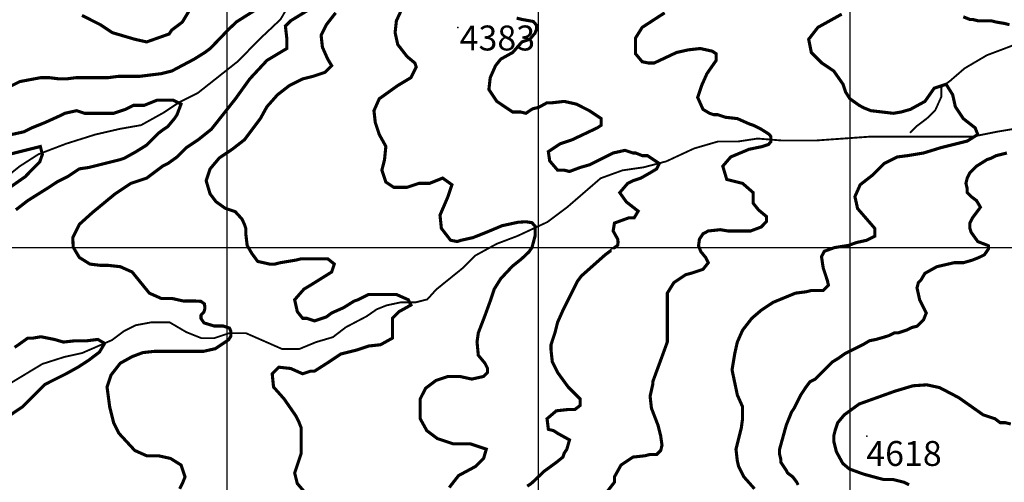
# Model space of a CAD drawing. Units: inches. Extents: x 599040 to 676533, y 7426417 to 7486413.
# Drawn here: x 619334 to 622495, y 7446247 to 7447731 of the extents above; entities that cross this region are included whole.
import ezdxf

# ---------------------------------------------------------------- set-up
doc = ezdxf.new("R2010")
doc.units = ezdxf.units.IN
doc.linetypes.add('ACAD_ISO14W100', pattern=[25.5, 12, -3, 0.5, -3, 0.5, -3, 0.5, -3])
for name, color, linetype in [('GRILLA', 7, 'CONTINUOUS'), ('LAYER03', 42, 'CONTINUOUS'), ('LAYER05', 7, 'CONTINUOUS'), ('LAYER09', 4, 'ACAD_ISO14W100'), ('LAYER11', 7, 'CONTINUOUS')]:
    doc.layers.add(name, color=color, linetype=linetype)

msp = doc.modelspace()

# ---------------------------------------------------------------- linework, layer by layer
at = {"layer": 'GRILLA'}
for p, q in [((620000, 7428264.9), (620000, 7455968.2)), ((621000, 7428256.1), (621000, 7455960.7)), ((622000, 7428247.2), (622000, 7455953.3)), ((602432.4, 7447000), (628041.7, 7447000))]:
    msp.add_line(p, q, dxfattribs=at)
at = {"layer": 'LAYER03', "elevation": 4250}
for points in [[(620097.9, 7447766.9, 10, 10, 0), (620030, 7447724.1, 10, 10, 0), (619999.6, 7447695, 10, 10, 0), (619980.2, 7447674.3, 10, 10, 0), (619945.5, 7447638.7, 10, 10, 0), (619928.5, 7447626, 10, 10, 0), (619894.6, 7447604.8, 10, 10, 0), (619822.5, 7447566.6, 10, 10, 0), (619788.5, 7447558.1, 10, 10, 0), (619720.7, 7447549.7, 10, 10, 0), (619652.8, 7447549.7, 10, 10, 0), (619618.9, 7447545.4, 10, 10, 0), (619517.1, 7447545.4, 10, 10, 0), (619483.1, 7447541.2, 10, 10, 0), (619461.9, 7447541.2, 10, 10, 0), (619428, 7447545.4, 10, 10, 0), (619402.5, 7447545.4, 10, 10, 0), (619334.7, 7447532.7, 10, 10, 0), (619292.3, 7447511.5, 10, 10, 0)], [(619847.9, 7446226.3, 10, 10, 0), (619856.4, 7446243.2, 10, 10, 0), (619864.9, 7446264.5, 10, 10, 0), (619852.2, 7446302.6, 10, 10, 0), (619818.2, 7446323.8, 10, 10, 0), (619780, 7446332.3, 10, 10, 0), (619741.9, 7446332.3, 10, 10, 0), (619703.7, 7446349.3, 10, 10, 0), (619652.8, 7446404.4, 10, 10, 0), (619635.8, 7446438.4, 10, 10, 0), (619623.1, 7446489.3, 10, 10, 0), (619614.6, 7446552.9, 10, 10, 0), (619627.3, 7446591.1, 10, 10, 0), (619657, 7446629.2, 10, 10, 0), (619695.2, 7446650.4, 10, 10, 0), (619729.1, 7446663.2, 10, 10, 0), (619767.3, 7446667.4, 10, 10, 0), (619924.3, 7446667.4, 10, 10, 0), (619962.4, 7446675.9, 10, 10, 0), (620004.9, 7446704.5, 10, 10, 0), (620011.8, 7446715.6, 10, 10, 0), (620011.8, 7446732.2, 10, 10, 0), (620007.7, 7446741.9, 10, 10, 0), (619986.9, 7446748.8, 10, 10, 0), (619957.9, 7446748.8, 10, 10, 0), (619926, 7446758.5, 10, 10, 0), (619916.3, 7446772.3, 10, 10, 0), (619916.3, 7446783.3, 10, 10, 0), (619926, 7446794.4, 10, 10, 0), (619928.8, 7446805.5, 10, 10, 0), (619927.4, 7446819.3, 10, 10, 0), (619916.3, 7446827.6, 10, 10, 0), (619894.2, 7446829, 10, 10, 0), (619860.6, 7446828.6, 10, 10, 0), (619822.5, 7446837.1, 10, 10, 0), (619788.5, 7446837.1, 10, 10, 0), (619750.4, 7446854, 10, 10, 0), (619695.2, 7446921.9, 10, 10, 0), (619657, 7446938.9, 10, 10, 0), (619618.9, 7446943.1, 10, 10, 0), (619593.4, 7446943.1, 10, 10, 0), (619559.5, 7446947.3, 10, 10, 0), (619525.6, 7446968.6, 10, 10, 0), (619506, 7447001.4, 10, 10, 0), (619504.6, 7447031.8, 10, 10, 0), (619525.6, 7447074.6, 10, 10, 0), (619568, 7447112.8, 10, 10, 0), (619640.1, 7447172.2, 10, 10, 0), (619691, 7447206.1, 10, 10, 0), (619741.9, 7447223.1, 10, 10, 0), (619792.8, 7447261.2, 10, 10, 0), (619809.7, 7447269.7, 10, 10, 0), (619839.4, 7447290.9, 10, 10, 0), (619869.1, 7447320.6, 10, 10, 0), (619907.3, 7447346.1, 10, 10, 0), (619949.7, 7447380, 10, 10, 0), (620026.6, 7447477.1, 10, 10, 0), (620072.7, 7447541.2, 10, 10, 0), (620127.9, 7447600.6, 10, 10, 0), (620191.5, 7447638.7, 10, 10, 0), (620191.5, 7447672.7, 10, 10, 0), (620187.2, 7447710.8, 10, 10, 0), (620204.2, 7447727.8, 10, 10, 0), (620257.1, 7447760, 10, 10, 0)]]:
    msp.add_lwpolyline(points, format="xyseb", dxfattribs=at)
at = {"layer": 'LAYER03', "linetype": 'Continuous'}
for points, elevation in [([(619534, 7447744.8, 10, 10, 0), (619593.4, 7447715.1, 10, 10, 0), (619631.6, 7447689.6, 10, 10, 0), (619703.7, 7447668.4, 10, 10, 0), (619741.9, 7447659.9, 10, 10, 0), (619814, 7447685.4, 10, 10, 0), (619822.5, 7447698.1, 10, 10, 0), (619856.4, 7447723.6, 10, 10, 0), (619881.8, 7447766, 10, 10, 0)], 4300), ([(620713.2, 7446230.5, 10, 10, 0), (620742.9, 7446268.7, 10, 10, 0), (620798, 7446298.4, 10, 10, 0), (620823.5, 7446323.8, 10, 10, 0), (620832, 7446353.5, 10, 10, 0), (620781.1, 7446370.5, 10, 10, 0), (620725.9, 7446370.5, 10, 10, 0), (620675, 7446387.5, 10, 10, 0), (620641.1, 7446412.9, 10, 10, 0), (620619.9, 7446451.1, 10, 10, 0), (620619.9, 7446514.7, 10, 10, 0), (620636.9, 7446548.6, 10, 10, 0), (620670.8, 7446574.1, 10, 10, 0), (620709, 7446586.8, 10, 10, 0), (620747.1, 7446586.8, 10, 10, 0), (620785.3, 7446578.3, 10, 10, 0), (620823.5, 7446586.8, 10, 10, 0), (620836.2, 7446599.5, 10, 10, 0), (620836.2, 7446612.3, 10, 10, 0), (620827.7, 7446629.2, 10, 10, 0), (620806.5, 7446654.7, 10, 10, 0), (620802.3, 7446697.1, 10, 10, 0), (620806.5, 7446726.8, 10, 10, 0), (620827.7, 7446781.9, 10, 10, 0), (620844.7, 7446828.6, 10, 10, 0), (620857.4, 7446866.8, 10, 10, 0), (620878.6, 7446900.7, 10, 10, 0), (620915.7, 7446940.2, 10, 10, 0), (620945.7, 7446964.4, 10, 10, 0), (620968.6, 7446985.9, 10, 10, 0), (620978.6, 7447000.1, 10, 10, 0), (620988.6, 7447037.3, 10, 10, 0), (620988.6, 7447068.7, 10, 10, 0), (620978.6, 7447080.1, 10, 10, 0), (620958.6, 7447083, 10, 10, 0), (620934.3, 7447081.5, 10, 10, 0), (620882.9, 7447070.4, 10, 10, 0), (620832, 7447049.1, 10, 10, 0), (620789.5, 7447032.2, 10, 10, 0), (620751.4, 7447023.7, 10, 10, 0), (620738.7, 7447019.5, 10, 10, 0), (620717.4, 7447023.7, 10, 10, 0), (620687.8, 7447061.9, 10, 10, 0), (620683.5, 7447104.3, 10, 10, 0), (620709, 7447163.7, 10, 10, 0), (620721.7, 7447201.8, 10, 10, 0), (620692, 7447223.1, 10, 10, 0), (620649.6, 7447206.1, 10, 10, 0), (620615.6, 7447206.1, 10, 10, 0), (620577.5, 7447193.4, 10, 10, 0), (620535.1, 7447193.4, 10, 10, 0), (620509.6, 7447210.3, 10, 10, 0), (620496.9, 7447248.5, 10, 10, 0), (620505.4, 7447282.4, 10, 10, 0), (620509.6, 7447324.9, 10, 10, 0), (620488.4, 7447363, 10, 10, 0), (620475.7, 7447401.2, 10, 10, 0), (620471.4, 7447439.4, 10, 10, 0), (620488.4, 7447477.5, 10, 10, 0), (620547.8, 7447520, 10, 10, 0), (620590.2, 7447545.4, 10, 10, 0), (620607.2, 7447579.3, 10, 10, 0), (620602.9, 7447592.1, 10, 10, 0), (620577.5, 7447613.3, 10, 10, 0), (620547.8, 7447651.5, 10, 10, 0), (620539.3, 7447689.6, 10, 10, 0), (620543.5, 7447727.8, 10, 10, 0), (620569, 7447782.9, 10, 10, 0)], 4350), ([(620348.4, 7447753.3, 10, 10, 0), (620318.7, 7447715.1, 10, 10, 0), (620301.8, 7447681.1, 10, 10, 0), (620306, 7447643, 10, 10, 0), (620323, 7447604.8, 10, 10, 0), (620335.7, 7447583.6, 10, 10, 0), (620314.5, 7447562.4, 10, 10, 0), (620276.3, 7447549.7, 10, 10, 0), (620242.4, 7447541.2, 10, 10, 0), (620200, 7447520, 10, 10, 0), (620161.8, 7447490.3, 10, 10, 0), (620127.9, 7447452.1, 10, 10, 0), (620106.7, 7447413.9, 10, 10, 0), (620055.8, 7447346.1, 10, 10, 0), (620017.6, 7447316.4, 10, 10, 0), (619975, 7447287.7, 10, 10, 0), (619945.5, 7447252.7, 10, 10, 0), (619932.7, 7447214.6, 10, 10, 0), (619945.5, 7447172.2, 10, 10, 0), (619964.4, 7447147.4, 10, 10, 0), (619994.2, 7447126.1, 10, 10, 0), (620026.1, 7447115.5, 10, 10, 0), (620047.4, 7447092.1, 10, 10, 0), (620055.8, 7447074.6, 10, 10, 0), (620060, 7447061.9, 10, 10, 0), (620060, 7447044.9, 10, 10, 0), (620064.4, 7447007.1, 10, 10, 0), (620079.3, 7446981.6, 10, 10, 0), (620098.2, 7446955.8, 10, 10, 0), (620136.3, 7446947.3, 10, 10, 0), (620153.3, 7446947.3, 10, 10, 0), (620170.3, 7446951.6, 10, 10, 0), (620221.2, 7446960.1, 10, 10, 0), (620238.1, 7446964.3, 10, 10, 0), (620323, 7446964.3, 10, 10, 0), (620344.2, 7446947.3, 10, 10, 0), (620335.7, 7446921.9, 10, 10, 0), (620267.8, 7446879.5, 10, 10, 0), (620246.6, 7446866.8, 10, 10, 0), (620216.9, 7446832.8, 10, 10, 0), (620225.4, 7446794.7, 10, 10, 0), (620242.4, 7446773.4, 10, 10, 0), (620255.1, 7446773.4, 10, 10, 0), (620280.6, 7446765, 10, 10, 0), (620318.7, 7446777.7, 10, 10, 0), (620335.7, 7446790.4, 10, 10, 0), (620373.9, 7446807.4, 10, 10, 0), (620407.8, 7446828.6, 10, 10, 0), (620420.5, 7446832.8, 10, 10, 0), (620454.5, 7446849.8, 10, 10, 0), (620543.5, 7446849.8, 10, 10, 0), (620581.7, 7446832.8, 10, 10, 0), (620590.2, 7446815.9, 10, 10, 0), (620552, 7446794.7, 10, 10, 0), (620530.8, 7446773.4, 10, 10, 0), (620530.8, 7446709.8, 10, 10, 0), (620492.6, 7446688.6, 10, 10, 0), (620454.5, 7446684.4, 10, 10, 0), (620416.3, 7446671.6, 10, 10, 0), (620365.4, 7446658.9, 10, 10, 0), (620327.2, 7446633.5, 10, 10, 0), (620280.6, 7446603.8, 10, 10, 0), (620267.8, 7446603.8, 10, 10, 0), (620242.4, 7446595.3, 10, 10, 0), (620204.2, 7446612.3, 10, 10, 0), (620166, 7446616.5, 10, 10, 0), (620144.8, 7446595.3, 10, 10, 0), (620149.1, 7446552.9, 10, 10, 0), (620183, 7446514.7, 10, 10, 0), (620221.2, 7446459.6, 10, 10, 0), (620229.7, 7446442.6, 10, 10, 0), (620238.1, 7446421.4, 10, 10, 0), (620238.1, 7446340.8, 10, 10, 0), (620216.9, 7446277.2, 10, 10, 0), (620225.4, 7446243.2, 10, 10, 0), (620250.9, 7446213.6, 10, 10, 0)], 4300), ([(620929.5, 7447736.3, 10, 10, 0), (620946.5, 7447732, 10, 10, 0), (620982.9, 7447725.5, 10, 10, 0), (620992.9, 7447714, 10, 10, 0), (620992.9, 7447699.8, 10, 10, 0), (620988.6, 7447688.3, 10, 10, 0), (620971.9, 7447668.4, 10, 10, 0), (620946.5, 7447659.9, 10, 10, 0), (620916.8, 7447626, 10, 10, 0), (620878.6, 7447604.8, 10, 10, 0), (620861.7, 7447583.6, 10, 10, 0), (620844.7, 7447545.4, 10, 10, 0), (620840.4, 7447507.2, 10, 10, 0), (620865.9, 7447469.1, 10, 10, 0), (620916.8, 7447435.1, 10, 10, 0), (620942.2, 7447435.1, 10, 10, 0), (620959.2, 7447430.9, 10, 10, 0), (620974.3, 7447441.3, 10, 10, 0), (620981.4, 7447445.6, 10, 10, 0), (621000, 7447449.9, 10, 10, 0), (621027.1, 7447464.8, 10, 10, 0), (621044, 7447464.8, 10, 10, 0), (621082.2, 7447469.1, 10, 10, 0), (621120.4, 7447460.6, 10, 10, 0), (621162.8, 7447439.4, 10, 10, 0), (621201, 7447413.9, 10, 10, 0), (621201, 7447392.7, 10, 10, 0), (621188.3, 7447384.2, 10, 10, 0), (621107.7, 7447346.1, 10, 10, 0), (621069.5, 7447333.3, 10, 10, 0), (621031.3, 7447307.9, 10, 10, 0), (621035.6, 7447278.2, 10, 10, 0), (621061, 7447248.5, 10, 10, 0), (621082.2, 7447248.5, 10, 10, 0), (621099.2, 7447244.3, 10, 10, 0), (621133.1, 7447257, 10, 10, 0), (621162.8, 7447265.5, 10, 10, 0), (621239.2, 7447303.6, 10, 10, 0), (621277.3, 7447312.1, 10, 10, 0), (621302.8, 7447303.6, 10, 10, 0), (621311.3, 7447303.6, 10, 10, 0), (621332.5, 7447295.2, 10, 10, 0), (621349.4, 7447295.2, 10, 10, 0), (621387.6, 7447269.7, 10, 10, 0), (621379.1, 7447252.7, 10, 10, 0), (621357.9, 7447240, 10, 10, 0), (621328.2, 7447223.1, 10, 10, 0), (621302.8, 7447214.6, 10, 10, 0), (621285.8, 7447206.1, 10, 10, 0), (621260.4, 7447176.4, 10, 10, 0), (621281.6, 7447146.7, 10, 10, 0), (621319.7, 7447117, 10, 10, 0), (621307, 7447095.8, 10, 10, 0), (621290.1, 7447095.8, 10, 10, 0), (621243.4, 7447078.8, 10, 10, 0), (621239.2, 7447053.4, 10, 10, 0), (621253.7, 7447027.7, 10, 10, 0), (621255.1, 7447017.7, 10, 10, 0), (621253.7, 7447007.7, 10, 10, 0), (621230.7, 7446989.8, 10, 10, 0), (621234.9, 7446989.8, 10, 10, 0), (621230.7, 7446989.8, 10, 10, 0), (621213.7, 7446977, 10, 10, 0), (621137.4, 7446909.2, 10, 10, 0), (621124.6, 7446892.2, 10, 10, 0), (621078, 7446798.9, 10, 10, 0), (621061, 7446760.7, 10, 10, 0), (621052.5, 7446726.8, 10, 10, 0), (621039.8, 7446688.6, 10, 10, 0), (621039.8, 7446671.6, 10, 10, 0), (621044, 7446633.5, 10, 10, 0), (621061, 7446599.5, 10, 10, 0), (621094.9, 7446552.9, 10, 10, 0), (621133.1, 7446514.7, 10, 10, 0), (621133.1, 7446493.5, 10, 10, 0), (621116.2, 7446480.8, 10, 10, 0), (621094.9, 7446480.8, 10, 10, 0), (621056.8, 7446476.5, 10, 10, 0), (621027.1, 7446451.1, 10, 10, 0), (621031.3, 7446417.1, 10, 10, 0), (621048.3, 7446412.9, 10, 10, 0), (621061, 7446404.4, 10, 10, 0), (621099.2, 7446383.2, 10, 10, 0), (621090.7, 7446353.5, 10, 10, 0), (621082.2, 7446340.8, 10, 10, 0), (621078, 7446328.1, 10, 10, 0), (621056.8, 7446311.1, 10, 10, 0), (621017.5, 7446282.4, 10, 10, 0), (620976.2, 7446243.2, 10, 10, 0), (620963.5, 7446234.8, 10, 10, 0)], 4400), ([(621404.6, 7447753.3, 10, 10, 0), (621332.5, 7447706.6, 10, 10, 0), (621311.3, 7447672.7, 10, 10, 0), (621311.3, 7447621.8, 10, 10, 0), (621332.5, 7447596.3, 10, 10, 0), (621353.7, 7447592.1, 10, 10, 0), (621370.6, 7447592.1, 10, 10, 0), (621442.8, 7447626, 10, 10, 0), (621480.9, 7447634.5, 10, 10, 0), (621519.1, 7447638.7, 10, 10, 0), (621557.3, 7447630.2, 10, 10, 0), (621570, 7447621.8, 10, 10, 0), (621570, 7447600.6, 10, 10, 0), (621540.3, 7447558.1, 10, 10, 0), (621523.3, 7447520, 10, 10, 0), (621510.6, 7447481.8, 10, 10, 0), (621527.6, 7447443.6, 10, 10, 0), (621548.8, 7447430.9, 10, 10, 0), (621561.5, 7447426.7, 10, 10, 0), (621574.2, 7447426.7, 10, 10, 0), (621599.7, 7447418.2, 10, 10, 0), (621637.9, 7447413.9, 10, 10, 0), (621676, 7447397, 10, 10, 0), (621688.8, 7447392.7, 10, 10, 0), (621712.5, 7447381.1, 10, 10, 0), (621739.6, 7447364, 10, 10, 0), (621745.4, 7447356.8, 10, 10, 0), (621745.4, 7447339.7, 10, 10, 0), (621738.2, 7447331.1, 10, 10, 0), (621716.8, 7447324, 10, 10, 0), (621675.3, 7447315.4, 10, 10, 0), (621616.7, 7447290.9, 10, 10, 0), (621591.2, 7447261.2, 10, 10, 0), (621603.9, 7447218.8, 10, 10, 0), (621654.8, 7447206.1, 10, 10, 0), (621688.8, 7447176.4, 10, 10, 0), (621688.8, 7447142.5, 10, 10, 0), (621705.7, 7447121.3, 10, 10, 0), (621731.2, 7447100, 10, 10, 0), (621731.2, 7447083.1, 10, 10, 0), (621714.2, 7447066.1, 10, 10, 0), (621680.3, 7447053.4, 10, 10, 0), (621608.2, 7447053.4, 10, 10, 0), (621582.7, 7447057.6, 10, 10, 0), (621544.6, 7447053.4, 10, 10, 0), (621527.7, 7447044.4, 10, 10, 0), (621516.3, 7447027.3, 10, 10, 0), (621513.4, 7447005.9, 10, 10, 0), (621520.6, 7446987.3, 10, 10, 0), (621536.1, 7446968.6, 10, 10, 0), (621544.6, 7446951.6, 10, 10, 0), (621527.6, 7446930.4, 10, 10, 0), (621489.4, 7446917.7, 10, 10, 0), (621472.4, 7446913.4, 10, 10, 0), (621434.3, 7446888, 10, 10, 0), (621413.1, 7446854, 10, 10, 0), (621413.1, 7446697.1, 10, 10, 0), (621396.1, 7446650.4, 10, 10, 0), (621366.4, 7446569.8, 10, 10, 0), (621366.4, 7446561.4, 10, 10, 0), (621357.9, 7446523.2, 10, 10, 0), (621362.2, 7446485, 10, 10, 0), (621383.4, 7446429.9, 10, 10, 0), (621391.9, 7446395.9, 10, 10, 0), (621396.1, 7446366.2, 10, 10, 0), (621391.9, 7446349.3, 10, 10, 0), (621379.1, 7446336.6, 10, 10, 0), (621357.9, 7446336.6, 10, 10, 0), (621341, 7446332.3, 10, 10, 0), (621302.8, 7446328.1, 10, 10, 0), (621264.6, 7446302.6, 10, 10, 0), (621243.4, 7446264.5, 10, 10, 0), (621243.4, 7446247.5, 10, 10, 0), (621213.7, 7446209.3, 10, 10, 0)], 4450), ([(621693, 7446226.3, 10, 10, 0), (621659.1, 7446264.5, 10, 10, 0), (621642.1, 7446298.4, 10, 10, 0), (621637.9, 7446315.4, 10, 10, 0), (621633.6, 7446353.5, 10, 10, 0), (621650.6, 7446421.4, 10, 10, 0), (621654.8, 7446451.1, 10, 10, 0), (621654.8, 7446489.3, 10, 10, 0), (621637.9, 7446527.4, 10, 10, 0), (621620.9, 7446608, 10, 10, 0), (621629.4, 7446658.9, 10, 10, 0), (621637.9, 7446697.1, 10, 10, 0), (621654.8, 7446735.3, 10, 10, 0), (621684.5, 7446773.4, 10, 10, 0), (621714.2, 7446798.9, 10, 10, 0), (621752.4, 7446824.3, 10, 10, 0), (621824.5, 7446854, 10, 10, 0), (621858.4, 7446858.3, 10, 10, 0), (621875.4, 7446862.5, 10, 10, 0), (621913.6, 7446862.5, 10, 10, 0), (621930.5, 7446879.5, 10, 10, 0), (621926.3, 7446896.4, 10, 10, 0), (621913.6, 7446934.6, 10, 10, 0), (621908.1, 7446971.2, 10, 10, 0), (621917.2, 7446988.3, 10, 10, 0), (621949.7, 7447000.1, 10, 10, 0), (621995.7, 7447007.3, 10, 10, 0), (622020.1, 7447016.3, 10, 10, 0), (622053.5, 7447023.7, 10, 10, 0), (622079, 7447036.4, 10, 10, 0), (622079, 7447061.9, 10, 10, 0), (622023.9, 7447125.5, 10, 10, 0), (622015.4, 7447163.7, 10, 10, 0), (622032.3, 7447201.8, 10, 10, 0), (622070.5, 7447231.5, 10, 10, 0), (622108.7, 7447269.7, 10, 10, 0), (622151.1, 7447290.9, 10, 10, 0), (622185, 7447295.2, 10, 10, 0), (622235.9, 7447303.6, 10, 10, 0), (622291.1, 7447320.6, 10, 10, 0), (622375.9, 7447341.8, 10, 10, 0), (622409.8, 7447363, 10, 10, 0), (622401.4, 7447384.2, 10, 10, 0), (622363.2, 7447413.9, 10, 10, 0), (622337.7, 7447452.1, 10, 10, 0), (622329.3, 7447490.3, 10, 10, 0), (622308, 7447524.2, 10, 10, 0), (622269.9, 7447511.5, 10, 10, 0), (622240.2, 7447469.1, 10, 10, 0), (622193.5, 7447443.6, 10, 10, 0), (622163.8, 7447435.1, 10, 10, 0), (622138.4, 7447430.9, 10, 10, 0), (622066.3, 7447439.4, 10, 10, 0), (622045.1, 7447447.9, 10, 10, 0), (622029.9, 7447455.9, 10, 10, 0), (621999.2, 7447477.6, 10, 10, 0), (621985.7, 7447498.8, 10, 10, 0), (621977.2, 7447524.2, 10, 10, 0), (621947.5, 7447566.6, 10, 10, 0), (621909.3, 7447592.1, 10, 10, 0), (621875.4, 7447626, 10, 10, 0), (621866.9, 7447668.4, 10, 10, 0), (621896.6, 7447706.6, 10, 10, 0), (621973, 7447749, 10, 10, 0)], 4500), ([(622363.2, 7447740.5, 10, 10, 0), (622384.4, 7447732, 10, 10, 0), (622392.9, 7447732, 10, 10, 0), (622409.8, 7447727.8, 10, 10, 0), (622452.3, 7447727.8, 10, 10, 0), (622469.2, 7447723.6, 10, 10, 0), (622494.7, 7447719.3, 10, 10, 0), (622511.6, 7447715.1, 10, 10, 0)], 4550), ([(619309.2, 7447363, 10, 10, 0), (619347.4, 7447371.5, 10, 10, 0), (619372.9, 7447384.2, 10, 10, 0), (619415.3, 7447401.2, 10, 10, 0), (619461.9, 7447422.4, 10, 10, 0), (619478.9, 7447430.9, 10, 10, 0), (619517.1, 7447439.4, 10, 10, 0), (619542.5, 7447430.9, 10, 10, 0), (619635.8, 7447430.9, 10, 10, 0), (619674, 7447443.6, 10, 10, 0), (619699.5, 7447456.3, 10, 10, 0), (619733.4, 7447456.3, 10, 10, 0), (619775.8, 7447473.3, 10, 10, 0), (619826.7, 7447473.3, 10, 10, 0), (619852.2, 7447460.6, 10, 10, 0), (619839.4, 7447426.7, 10, 10, 0), (619830.9, 7447413.9, 10, 10, 0), (619809.7, 7447388.5, 10, 10, 0), (619797, 7447380, 10, 10, 0), (619780, 7447367.3, 10, 10, 0), (619741.9, 7447329.1, 10, 10, 0), (619707.9, 7447307.9, 10, 10, 0), (619669.8, 7447286.7, 10, 10, 0), (619657, 7447282.4, 10, 10, 0), (619555.2, 7447257, 10, 10, 0), (619525.6, 7447252.7, 10, 10, 0), (619487.4, 7447227.3, 10, 10, 0), (619453.4, 7447210.3, 10, 10, 0), (619428, 7447193.4, 10, 10, 0), (619360.1, 7447150.9, 10, 10, 0), (619322, 7447121.3, 10, 10, 0)], 4200), ([(622503.2, 7447303.6, 10, 10, 0), (622469.2, 7447295.2, 10, 10, 0), (622452.3, 7447286.7, 10, 10, 0), (622439.5, 7447282.4, 10, 10, 0), (622405.6, 7447261.2, 10, 10, 0), (622384.4, 7447240, 10, 10, 0), (622375.9, 7447223.1, 10, 10, 0), (622371.7, 7447206.1, 10, 10, 0), (622375.9, 7447189.1, 10, 10, 0), (622375.9, 7447176.4, 10, 10, 0), (622388.6, 7447163.7, 10, 10, 0), (622405.6, 7447150.9, 10, 10, 0), (622418.3, 7447129.7, 10, 10, 0), (622392.9, 7447095.8, 10, 10, 0), (622384.4, 7447078.8, 10, 10, 0), (622384.4, 7447061.9, 10, 10, 0), (622388.6, 7447049.1, 10, 10, 0), (622409.8, 7447019.5, 10, 10, 0), (622438.7, 7447008.3, 10, 10, 0), (622444.5, 7447005.4, 10, 10, 0), (622444.5, 7446996.6, 10, 10, 0), (622431, 7446977, 10, 10, 0), (622414.1, 7446968.6, 10, 10, 0), (622392.9, 7446960.1, 10, 10, 0), (622363.2, 7446951.6, 10, 10, 0), (622333.5, 7446951.6, 10, 10, 0), (622278.4, 7446938.9, 10, 10, 0), (622240.2, 7446917.7, 10, 10, 0), (622227.5, 7446896.4, 10, 10, 0), (622219, 7446888, 10, 10, 0), (622214.7, 7446871, 10, 10, 0), (622223.2, 7446832.8, 10, 10, 0), (622244.4, 7446790.4, 10, 10, 0), (622235.9, 7446769.2, 10, 10, 0), (622214.7, 7446748, 10, 10, 0), (622197.8, 7446743.8, 10, 10, 0), (622180.8, 7446735.3, 10, 10, 0), (622155.3, 7446726.8, 10, 10, 0), (622142.6, 7446726.8, 10, 10, 0), (622125.7, 7446718.3, 10, 10, 0), (622112.9, 7446714.1, 10, 10, 0), (622083.2, 7446705.6, 10, 10, 0), (622062, 7446701.3, 10, 10, 0), (622040.8, 7446688.6, 10, 10, 0), (621983.8, 7446660.3, 10, 10, 0), (621963.2, 7446645.7, 10, 10, 0), (621943.3, 7446633.5, 10, 10, 0), (621888.1, 7446578.3, 10, 10, 0), (621871.2, 7446569.8, 10, 10, 0), (621858.4, 7446552.9, 10, 10, 0), (621841.5, 7446527.4, 10, 10, 0), (621820.3, 7446485, 10, 10, 0), (621811.8, 7446472.3, 10, 10, 0), (621794.8, 7446429.9, 10, 10, 0), (621773.6, 7446353.5, 10, 10, 0), (621773.6, 7446336.6, 10, 10, 0), (621777.8, 7446319.6, 10, 10, 0), (621777.8, 7446311.1, 10, 10, 0), (621794.8, 7446285.7, 10, 10, 0), (621799.1, 7446277.2, 10, 10, 0), (621816, 7446264.5, 10, 10, 0), (621828.7, 7446247.5, 10, 10, 0), (621833, 7446239, 10, 10, 0)], 4550), ([(619317.7, 7446680.1, 10, 10, 0), (619330.4, 7446688.6, 10, 10, 0), (619360.1, 7446709.8, 10, 10, 0), (619377.1, 7446709.8, 10, 10, 0), (619402.5, 7446714.1, 10, 10, 0), (619445, 7446705.6, 10, 10, 0), (619474.7, 7446697.1, 10, 10, 0), (619512.8, 7446701.3, 10, 10, 0), (619551, 7446701.3, 10, 10, 0), (619584.9, 7446705.6, 10, 10, 0), (619606.9, 7446693, 10, 10, 0), (619590.4, 7446665.1, 10, 10, 0), (619555.8, 7446638.8, 10, 10, 0), (619521.3, 7446616.5, 10, 10, 0), (619483.1, 7446595.3, 10, 10, 0), (619415.3, 7446561.4, 10, 10, 0), (619343.2, 7446489.3, 10, 10, 0), (619305, 7446463.8, 10, 10, 0)], 4200)]:
    msp.add_lwpolyline(points, format="xyseb", dxfattribs=dict(at, elevation=elevation))
at = {"layer": 'LAYER03', "color": 42, "linetype": 'Continuous', "const_width": 10, "elevation": 4150}
msp.add_lwpolyline([(619300.7, 7447299.4), (619400.6, 7447324.4), (619407, 7447299), (619398.8, 7447275.6), (619351.6, 7447227.3), (619254.1, 7447159.4)], dxfattribs=at)
at = {"layer": 'LAYER03', "linetype": 'Continuous', "const_width": 10, "elevation": 4600}
msp.add_lwpolyline([(622189.3, 7446239), (622172.3, 7446247.5), (622138.4, 7446256), (622108.7, 7446256), (622091.7, 7446260.2), (622045.1, 7446272.9), (622032.3, 7446277.2), (621996.7, 7446290.5), (621976.2, 7446308), (621956, 7446345), (621947.5, 7446379), (621947.5, 7446395.9), (621951.7, 7446412.9), (621960.2, 7446438.4), (621981.4, 7446463.8), (622029, 7446498.4), (622143.3, 7446539.4), (622201.9, 7446556.9), (622245.9, 7446559.9), (622286.9, 7446551.1), (622348.5, 7446518.9), (622426.8, 7446463.8), (622465, 7446451.1), (622481.9, 7446438.4), (622498.9, 7446438.4), (622515.9, 7446434.1)], dxfattribs=at)
at = {"layer": 'LAYER09', "ltscale": 10, "const_width": 6, "flags": 128}
for points in [[(616575.3, 7445814.5), (616607.7, 7445792.2), (616642, 7445784.1), (616763.3, 7445784.1), (616819.9, 7445802.3), (616888.6, 7445818.5), (616977.5, 7445856.8), (617046.2, 7445907.3), (617100.7, 7445953.7), (617135.1, 7445973.9), (617215.9, 7446010.2), (617284.6, 7446022.3), (617363.4, 7446022.3), (617426.1, 7446034.4), (617527.8, 7446116), (617574.4, 7446124.5), (617637.3, 7446133.6), (617712, 7446141.6), (617809, 7446173.9), (617862.8, 7446200.8), (617912.1, 7446234.5), (617966.6, 7446248.6), (618015.1, 7446254.7), (618039.4, 7446274.8), (618091.9, 7446332.3), (618223.4, 7446417.1), (618285.6, 7446441.8), (618336.1, 7446478.1), (618376.5, 7446510.4), (618416.9, 7446564.9), (618485.6, 7446611.3), (618530.1, 7446647.6), (618651.8, 7446739.5), (618690, 7446756.5), (618779, 7446832.8), (618846.9, 7446883.7), (618880.8, 7446904.9), (618933.2, 7446938.2), (618963.4, 7446960.3), (618993.8, 7446974.9), (619018.5, 7446993.5), (619033.5, 7447015.2), (619084.4, 7447074.6), (619131.1, 7447108.5), (619190.5, 7447146.7), (619334.7, 7447261.2), (619394.1, 7447299.4), (619483.1, 7447333.3), (619576.3, 7447362.6), (619655.1, 7447380.8), (619723.8, 7447392.9), (619796.5, 7447433.2), (619845, 7447465.5), (619905.7, 7447495.8), (620036, 7447598.7), (620100.7, 7447665.4), (620171.4, 7447732), (620191.6, 7447766.3), (620209.8, 7447853.1), (620221.9, 7447923.7), (620260.3, 7447984.3), (620308.8, 7448046.8), (620323, 7448075.6), (620331.5, 7448079.9), (620348.4, 7448109.5), (620361.1, 7448147.7), (620397.3, 7448233.7), (620457.9, 7448330.6), (620518.6, 7448479.9), (620518.6, 7448512.2), (620569, 7448601.6), (620590.1, 7448694.8), (620608.3, 7448743.2), (620628.5, 7448775.5), (620646.7, 7448797.7), (620692, 7448826.4), (620747.1, 7448864.6), (620853.2, 7448970.6), (620908.3, 7449050.9), (620938.6, 7449109.5), (620944.7, 7449145.8), (620958.9, 7449202.3), (620987.1, 7449262.9), (621023.5, 7449333.5), (621031.3, 7449360.8), (621090.7, 7449432.9), (621094.9, 7449432.9), (621179.8, 7449572.9), (621226.4, 7449619.6), (621253, 7449679.7), (621279.3, 7449802.8), (621285.8, 7449886.8), (621285.8, 7449916.5), (621291.4, 7450006.7), (621283.3, 7450099.5), (621268.9, 7450154), (621268.9, 7450200.7), (621259.1, 7450281.2), (621259.1, 7450380.1), (621244.9, 7450430.5), (621238.9, 7450491.1), (621228.7, 7450561.7), (621200.5, 7450614.2), (621200.5, 7450696.9), (621209.5, 7450764.8), (621218, 7450807.2), (621224.2, 7450862.9)], [(626228.9, 7448269.4), (626209.6, 7448261.7), (626182.5, 7448254), (626155.4, 7448242.4), (626097.3, 7448192.1), (626062.4, 7448176.6), (626043.1, 7448165), (626004.3, 7448157.3), (625969.5, 7448145.7), (625907.5, 7448130.2), (625826.2, 7448130.2), (625775.9, 7448107), (625748.8, 7448099.3), (625710.1, 7448091.5), (625628.8, 7448091.5), (625559.1, 7448099.3), (625473.9, 7448114.7), (625427.4, 7448126.3), (625357.7, 7448153.4), (625288, 7448195.9), (625202.9, 7448230.8), (625148.6, 7448238.5), (625094.4, 7448257.8), (625028.6, 7448265.6), (624955.1, 7448265.6), (624643.4, 7448192.1), (624573.7, 7448180.5), (624519.5, 7448161.1), (624457.5, 7448149.5), (624310.4, 7448134.1), (624236, 7448111.5), (624173.1, 7448108.3), (624083.5, 7448114.7), (623919.3, 7448101.9), (623802, 7448097.6), (623730.6, 7448081.7), (623537.9, 7447979.4), (623343, 7447863.5), (623304.8, 7447846.6), (623228.5, 7447821.1), (623143.6, 7447812.6), (623020.6, 7447791.4), (622969.7, 7447778.7), (622749.2, 7447693.9), (622600.7, 7447664.2), (622541.3, 7447655.7), (622439.5, 7447617.5), (622367.4, 7447575.1), (622320, 7447534.2), (622292.8, 7447514.9), (622292.8, 7447484), (622273.5, 7447441.4), (622246.4, 7447414.4), (622215.4, 7447391.1), (622192.2, 7447367.9)], [(613230.1, 7444334.8), (613264.9, 7444326), (613296, 7444305.1), (613337.4, 7444270), (613378.9, 7444257.3), (613468.2, 7444257.3), (613500, 7444238.2), (613528.7, 7444196.8), (613563.8, 7444168.1), (613621.2, 7444145.8), (613653.1, 7444139.4), (613742.4, 7444085.3), (613863.5, 7444059.8), (613920.9, 7444059.8), (613981.5, 7444034.3), (614042.1, 7444015.2), (614128.2, 7444005.7), (614195.2, 7443983.4), (614239.8, 7443903.8), (614268.5, 7443868.7), (614310, 7443843.2), (614361, 7443830.5), (614424.7, 7443830.5), (614507.7, 7443836.9), (614565.1, 7443836.9), (614648, 7443843.2), (614718.1, 7443843.2), (614789.9, 7443808.2), (614860, 7443766.8), (614901.5, 7443725.4), (614965.2, 7443690.4), (615009.9, 7443671.3), (615121.5, 7443671.3), (615169.3, 7443680.8), (615201.2, 7443693.5), (615258.6, 7443709.5), (615328.7, 7443719), (615408.5, 7443709.5), (615485, 7443696.7), (615542.4, 7443690.4), (615590.2, 7443690.4), (615631.7, 7443706.3), (615663.5, 7443738.1), (615698.6, 7443795.5), (615749.6, 7443846.4), (615832.5, 7443910.1), (615948.9, 7444008.9), (616028.6, 7444069.4), (616108.4, 7444110.8), (616341.1, 7444308.2), (616417.7, 7444356), (616519.7, 7444394.2), (616640.9, 7444432.5), (616733.3, 7444467.5), (616790.7, 7444496.2), (616814.6, 7444528), (616903.9, 7444594.9), (616929.4, 7444645.8), (616967.7, 7444696.8), (617025.1, 7444757.3), (617168.6, 7444836.9), (617308.9, 7444891.1), (617366.3, 7444929.3), (617395, 7444980.3), (617442.8, 7445028), (617516.2, 7445069.4), (617621.4, 7445107.7), (617710.7, 7445145.9), (617784, 7445171.4), (617825.5, 7445200), (617892.4, 7445263.7), (617953, 7445333.8), (618034.3, 7445461.2), (618085.3, 7445518.5), (618193.7, 7445633.2), (618219.3, 7445687.3), (618241.6, 7445741.5), (618270.3, 7445789.2), (618353.2, 7445865.7), (618442.5, 7445913.4), (618493.5, 7445954.9), (618531.7, 7446002.6), (618582.8, 7446047.2), (618761.3, 7446241.5), (618850.6, 7446317.9), (618914.4, 7446362.5), (618997.3, 7446413.5), (619129.6, 7446467.6), (619183.8, 7446486.7), (619269.9, 7446544.1), (619407, 7446626.9), (619477.2, 7446649.2), (619534.6, 7446661.9), (619630.2, 7446703.3), (619668.5, 7446732), (619706.8, 7446751.1), (619757.8, 7446760.6), (619815.2, 7446760.6), (619869.4, 7446728.8), (619917.2, 7446709.7), (619958.7, 7446709.7), (620006.5, 7446725.6), (620060.7, 7446725.6), (620177.1, 7446674.6), (620231.3, 7446674.6), (620285.5, 7446696.9), (620339.7, 7446712.9), (620381.2, 7446744.7), (620448.1, 7446779.8), (620480, 7446802), (620511.9, 7446814.8), (620556.5, 7446824.3), (620604.4, 7446824.3), (620642.6, 7446833.9), (620671.3, 7446865.7), (620754.2, 7446932.6), (620795.7, 7446974), (620865.8, 7447012.3), (620932.8, 7447037.7), (621028.5, 7447082.3), (621092.2, 7447130.1), (621199.1, 7447222.5), (621269.2, 7447247.9), (621336.2, 7447257.5), (621409.5, 7447276.6), (621498.8, 7447318), (621575.3, 7447340.3), (621639.1, 7447340.3), (621702.9, 7447349.9), (621782.6, 7447343.5), (621887.8, 7447343.5), (622066.4, 7447356.2), (622393.2, 7447356.2), (622472.9, 7447372.1), (622549.5, 7447384.9), (622759.9, 7447384.9), (622951.2, 7447423.1), (623034.1, 7447423.1), (623123.4, 7447445.4), (623225.4, 7447483.6), (623348.2, 7447493.2), (623536.3, 7447515.5), (623724.5, 7447512.3), (623810.6, 7447483.6), (623874.3, 7447467.7), (623938.1, 7447458.1), (623979.6, 7447461.3), (624043.3, 7447451.8), (624107.1, 7447423.1), (624190, 7447365.8), (624290.5, 7447321.2), (624357.4, 7447295.7), (624500.9, 7447216.1), (624548.7, 7447187.4), (624602.9, 7447133.3), (624663.5, 7447091.9), (624733.7, 7447053.7), (624829.3, 7447034.5), (624940.9, 7447034.5), (625141.8, 7447060)]]:
    msp.add_lwpolyline(points, dxfattribs=at)
at = {"layer": 'LAYER11'}
for p in [(620740.6, 7447706.4), (622053.3, 7446395.4)]:
    msp.add_point(p, dxfattribs=at)

# ---------------------------------------------------------------- texts
at = {"layer": 'LAYER05', "char_height": 80, "attachment_point": 1}
for s, insert, width in [('4383', (620746.4, 7447712.5), 483.459), ('4618', (622051.8, 7446379.7), 368.638)]:
    msp.add_mtext(s, dxfattribs=dict(at, insert=insert, width=width))

doc.saveas('drawing.dxf')
